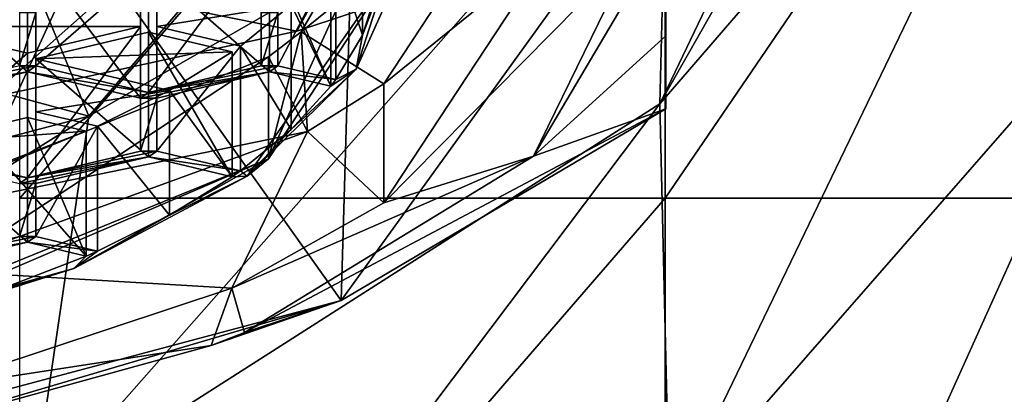
# Model space of a CAD drawing. Units: millimetres. Extents: x -24 to 24, y -10 to 136.
# Drawn here: x 6 to 14, y 76 to 79 of the extents above; entities that cross this region are included whole.
import ezdxf

# ---------------------------------------------------------------- set-up
doc = ezdxf.new("R2010")
doc.units = ezdxf.units.MM
doc.header["$LTSCALE"] = 65.185185
for name, color, linetype in [('12', 7, 'CONTINUOUS'), ('14', 7, 'CONTINUOUS'), ('15', 7, 'CONTINUOUS'), ('153', 7, 'CONTINUOUS'), ('154', 7, 'CONTINUOUS'), ('158', 7, 'CONTINUOUS'), ('163', 7, 'CONTINUOUS'), ('165', 7, 'CONTINUOUS'), ('166', 7, 'CONTINUOUS'), ('204', 7, 'CONTINUOUS'), ('205', 7, 'CONTINUOUS'), ('206', 7, 'CONTINUOUS'), ('209', 7, 'CONTINUOUS'), ('216', 7, 'CONTINUOUS'), ('218', 7, 'CONTINUOUS'), ('219', 7, 'CONTINUOUS'), ('22', 7, 'CONTINUOUS'), ('229', 7, 'CONTINUOUS'), ('230', 7, 'CONTINUOUS'), ('231', 7, 'CONTINUOUS'), ('233', 7, 'CONTINUOUS'), ('234', 7, 'CONTINUOUS'), ('235', 7, 'CONTINUOUS'), ('236', 7, 'CONTINUOUS'), ('237', 7, 'CONTINUOUS'), ('238', 7, 'CONTINUOUS'), ('239', 7, 'CONTINUOUS'), ('240', 7, 'CONTINUOUS'), ('241', 7, 'CONTINUOUS'), ('242', 7, 'CONTINUOUS'), ('243', 7, 'CONTINUOUS'), ('244', 7, 'CONTINUOUS'), ('245', 7, 'CONTINUOUS'), ('247', 7, 'CONTINUOUS'), ('248', 7, 'CONTINUOUS'), ('618', 7, 'CONTINUOUS'), ('620', 7, 'CONTINUOUS'), ('621', 7, 'CONTINUOUS'), ('690', 7, 'CONTINUOUS'), ('692', 7, 'CONTINUOUS'), ('695', 7, 'CONTINUOUS'), ('699', 7, 'CONTINUOUS'), ('7', 7, 'CONTINUOUS')]:
    doc.layers.add(name, color=color, linetype=linetype)

msp = doc.modelspace()

# ---------------------------------------------------------------- linework, layer by layer
at = {"layer": '12', "linetype": 'Continuous'}
for points in [[(5.7871, 83.994, -17.5716), (10.9933, 83.994, -14.8795), (5.7871, 77.988, -17.5716), (5.7871, 83.994, -17.5716)], [(5.7871, 77.988, -17.5716), (10.9933, 83.994, -14.8795), (10.9933, 77.988, -14.8795), (5.7871, 77.988, -17.5716)], [(10.9933, 83.994, -14.8795), (15.096, 83.994, -10.6939), (10.9933, 77.988, -14.8795), (10.9933, 83.994, -14.8795)], [(10.9933, 77.988, -14.8795), (15.096, 83.994, -10.6939), (15.096, 77.988, -10.6939), (10.9933, 77.988, -14.8795)], [(5.7871, 77.988, -17.5716), (10.9933, 77.988, -14.8795), (5.7871, 71.982, -17.5716), (5.7871, 77.988, -17.5716)], [(5.7871, 71.982, -17.5716), (10.9933, 77.988, -14.8795), (10.9933, 71.982, -14.8795), (5.7871, 71.982, -17.5716)], [(10.9933, 77.988, -14.8795), (15.096, 77.988, -10.6939), (10.9933, 71.982, -14.8795), (10.9933, 77.988, -14.8795)], [(10.9933, 71.982, -14.8795), (15.096, 77.988, -10.6939), (15.096, 71.982, -10.6939), (10.9933, 71.982, -14.8795)]]:
    msp.add_3dface(points, dxfattribs=at)
at = {"layer": '14', "linetype": 'Continuous'}
for points in [[(13.1222, 83.2793, 28.1157), (10.9504, 78.7486, 24.7045), (14.5497, 85.0654, 27.9003), (13.1222, 83.2793, 28.1157)], [(14.5497, 85.0654, 27.9003), (10.9504, 78.7486, 24.7045), (14.7313, 83.1187, 23.4811), (14.5497, 85.0654, 27.9003)], [(11.0143, 81.3282, 28.2715), (10.9504, 78.7486, 24.7045), (13.1222, 83.2793, 28.1157), (11.0143, 81.3282, 28.2715)], [(10.9504, 78.7486, 24.7045), (11.029, 75.4494, 21.714), (14.7313, 83.1187, 23.4811), (10.9504, 78.7486, 24.7045)], [(14.7313, 83.1187, 23.4811), (11.029, 75.4494, 21.714), (14.8104, 79.7754, 19.5861), (14.7313, 83.1187, 23.4811)], [(6.3452, 78.6493, 28.206), (5.8848, 75.5194, 25.127), (11.0143, 81.3282, 28.2715), (6.3452, 78.6493, 28.206)], [(11.0143, 81.3282, 28.2715), (5.8848, 75.5194, 25.127), (10.9504, 78.7486, 24.7045), (11.0143, 81.3282, 28.2715)], [(11.029, 75.4494, 21.714), (11.0061, 71.3383, 19.4129), (14.8104, 79.7754, 19.5861), (11.029, 75.4494, 21.714)], [(14.8104, 79.7754, 19.5861), (11.0061, 71.3383, 19.4129), (14.8221, 75.2317, 16.5608), (14.8104, 79.7754, 19.5861)], [(5.8848, 75.5194, 25.127), (5.9412, 72.1109, 22.7988), (10.9504, 78.7486, 24.7045), (5.8848, 75.5194, 25.127)], [(10.9504, 78.7486, 24.7045), (5.9412, 72.1109, 22.7988), (11.029, 75.4494, 21.714), (10.9504, 78.7486, 24.7045)], [(6.3452, 78.6493, 28.206), (0, 76.987, 27.5493), (0, 74.7019, 25.5017), (6.3452, 78.6493, 28.206)], [(5.8848, 75.5194, 25.127), (6.3452, 78.6493, 28.206), (0, 74.7019, 25.5017), (5.8848, 75.5194, 25.127)]]:
    msp.add_3dface(points, dxfattribs=at)
at = {"layer": '15', "linetype": 'Continuous'}
for points in [[(5.3099, 81.1527, 33.1588), (6.3452, 78.6493, 28.206), (10.1649, 83.113, 33.4585), (5.3099, 81.1527, 33.1588)], [(6.3452, 78.6493, 28.206), (11.0143, 81.3282, 28.2715), (10.1649, 83.113, 33.4585), (6.3452, 78.6493, 28.206)], [(0, 80.3641, 32.6463), (6.3452, 78.6493, 28.206), (5.3099, 81.1527, 33.1588), (0, 80.3641, 32.6463)], [(0, 76.987, 27.5493), (6.3452, 78.6493, 28.206), (0, 80.3641, 32.6463), (0, 76.987, 27.5493)]]:
    msp.add_3dface(points, dxfattribs=at)
at = {"layer": '153', "linetype": 'Continuous'}
for points in [[(10.075, 80.9592, 89.5729), (8.7252, 78.9103, 84.9709), (10.075, 80, 90), (10.075, 80.9592, 89.5729)], [(10.075, 80, 90), (8.7252, 78.9103, 84.9709), (8.7252, 77.951, 85.398), (10.075, 80, 90)], [(8.7252, 78.9103, 84.9709), (8.1078, 78.5267, 84.1093), (8.7252, 77.951, 85.398), (8.7252, 78.9103, 84.9709)], [(8.1078, 78.5267, 84.1093), (5.0375, 77.4104, 81.6021), (7.4984, 77.2631, 83.8529), (8.1078, 78.5267, 84.1093)], [(8.7252, 77.951, 85.398), (8.1078, 78.5267, 84.1093), (7.4984, 77.2631, 83.8529), (8.7252, 77.951, 85.398)], [(7.4984, 77.2631, 83.8529), (5.0375, 77.4104, 81.6021), (5.0375, 76.4511, 82.0291), (7.4984, 77.2631, 83.8529)]]:
    msp.add_3dface(points, dxfattribs=at)
at = {"layer": '154', "linetype": 'Continuous'}
for points in [[(10.075, 80, 90), (8.7252, 77.951, 85.398), (10.75, 80, 90), (10.075, 80, 90)], [(10.75, 80, 90), (8.7252, 77.951, 85.398), (9.9317, 78.3267, 86.2418), (10.75, 80, 90)], [(8.7252, 77.951, 85.398), (7.4984, 77.2631, 83.8529), (9.9317, 78.3267, 86.2418), (8.7252, 77.951, 85.398)], [(7.4984, 77.2631, 83.8529), (7.6014, 76.9082, 83.0558), (9.9317, 78.3267, 86.2418), (7.4984, 77.2631, 83.8529)], [(7.4984, 77.2631, 83.8529), (5.0375, 76.4511, 82.0291), (7.3304, 76.8018, 82.8168), (7.4984, 77.2631, 83.8529)], [(7.4984, 77.2631, 83.8529), (7.3304, 76.8018, 82.8168), (7.6014, 76.9082, 83.0558), (7.4984, 77.2631, 83.8529)], [(5.0375, 76.4511, 82.0291), (4.5791, 76.0441, 81.115), (7.3304, 76.8018, 82.8168), (5.0375, 76.4511, 82.0291)]]:
    msp.add_3dface(points, dxfattribs=at)
at = {"layer": '158', "linetype": 'Continuous'}
for points in [[(11, 78.7087, 85.3253), (11, 80.79, 84.3986), (11, 82.7406, 88.7798), (11, 78.7087, 85.3253)], [(11, 79.2961, 87.7008), (11, 78.7087, 85.3253), (11, 82.7406, 88.7798), (11, 79.2961, 87.7008)], [(11, 80.1319, 89.9413), (11, 79.2961, 87.7008), (11, 82.7406, 88.7798), (11, 80.1319, 89.9413)]]:
    msp.add_3dface(points, dxfattribs=at)
at = {"layer": '163', "linetype": 'Continuous'}
for points in [[(10.75, 80, 90), (9.9317, 78.3267, 86.2418), (11, 80.1319, 89.9413), (10.75, 80, 90)], [(9.9317, 78.3267, 86.2418), (11, 79.2961, 87.7008), (11, 80.1319, 89.9413), (9.9317, 78.3267, 86.2418)], [(9.9317, 78.3267, 86.2418), (11, 78.7087, 85.3253), (11, 79.2961, 87.7008), (9.9317, 78.3267, 86.2418)], [(9.9317, 78.3267, 86.2418), (7.6014, 76.9082, 83.0558), (11, 78.7087, 85.3253), (9.9317, 78.3267, 86.2418)], [(11, 78.7087, 85.3253), (7.6014, 76.9082, 83.0558), (8.3803, 77.1658, 81.86), (11, 78.7087, 85.3253)], [(8.3803, 77.1658, 81.86), (4.5791, 76.0441, 81.115), (4.524, 76.1386, 79.5528), (8.3803, 77.1658, 81.86)], [(7.3304, 76.8018, 82.8168), (4.5791, 76.0441, 81.115), (8.3803, 77.1658, 81.86), (7.3304, 76.8018, 82.8168)], [(7.6014, 76.9082, 83.0558), (7.3304, 76.8018, 82.8168), (8.3803, 77.1658, 81.86), (7.6014, 76.9082, 83.0558)]]:
    msp.add_3dface(points, dxfattribs=at)
at = {"layer": '165', "linetype": 'Continuous'}
for points in [[(8.5006, 79.0287, 87.9413), (8.8, 79.9543, 90.0203), (8.5514, 79.3031, 88.5577), (8.5006, 79.0287, 87.9413)], [(8.8, 79.9543, 90.0203), (8.7113, 79.7408, 89.5407), (8.5514, 79.3031, 88.5577), (8.8, 79.9543, 90.0203)], [(8.5514, 79.3031, 88.5577), (8.7113, 79.7408, 89.5407), (8.6718, 79.6697, 89.381), (8.5514, 79.3031, 88.5577)], [(5.917, 79.0539, 87.998), (5.917, 79.481, 88.9572), (5.7856, 79.0539, 87.998), (5.917, 79.0539, 87.998)], [(5.7856, 79.0539, 87.998), (5.917, 79.481, 88.9572), (5.7856, 79.481, 88.9572), (5.7856, 79.0539, 87.998)], [(7.7356, 79.481, 88.9572), (7.7356, 79.0539, 87.998), (7.8683, 79.481, 88.9572), (7.7356, 79.481, 88.9572)], [(7.8683, 79.481, 88.9572), (7.7356, 79.0539, 87.998), (7.8683, 79.0539, 87.998), (7.8683, 79.481, 88.9572)], [(8.3376, 78.9437, 87.7504), (8.5006, 79.0287, 87.9413), (8.5514, 79.3031, 88.5577), (8.3376, 78.9437, 87.7504)], [(5.917, 79.0539, 87.998), (5.7856, 79.0539, 87.998), (4.8763, 78.8404, 87.5184), (5.917, 79.0539, 87.998)], [(5.917, 79.0539, 87.998), (4.8763, 78.8404, 87.5184), (5.8513, 79.0076, 87.8941), (5.917, 79.0539, 87.998)], [(6.8263, 78.8404, 87.5184), (5.917, 79.0539, 87.998), (5.8513, 79.0076, 87.8941), (6.8263, 78.8404, 87.5184)], [(7.7356, 79.0539, 87.998), (6.8263, 78.8404, 87.5184), (7.8683, 79.0539, 87.998), (7.7356, 79.0539, 87.998)], [(7.8683, 79.0539, 87.998), (6.8263, 78.8404, 87.5184), (7.802, 79.0076, 87.8941), (7.8683, 79.0539, 87.998)], [(7.6217, 78.1652, 86.0019), (8.5006, 79.0287, 87.9413), (7.977, 78.542, 86.8482), (7.6217, 78.1652, 86.0019)], [(8.3376, 78.9437, 87.7504), (7.8683, 79.0539, 87.998), (7.802, 79.0076, 87.8941), (8.3376, 78.9437, 87.7504)], [(7.977, 78.542, 86.8482), (8.5006, 79.0287, 87.9413), (8.298, 78.8911, 87.6324), (7.977, 78.542, 86.8482)], [(8.5006, 79.0287, 87.9413), (8.3376, 78.9437, 87.7504), (8.298, 78.8911, 87.6324), (8.5006, 79.0287, 87.9413)], [(4.8763, 78.8404, 87.5184), (4.81, 78.7941, 87.4144), (5.8513, 79.0076, 87.8941), (4.8763, 78.8404, 87.5184)], [(5.8513, 79.0076, 87.8941), (4.81, 78.7941, 87.4144), (4.942, 78.7941, 87.4144), (5.8513, 79.0076, 87.8941)], [(6.7606, 78.7941, 87.4144), (6.8263, 78.8404, 87.5184), (5.8513, 79.0076, 87.8941), (6.7606, 78.7941, 87.4144)], [(7.802, 79.0076, 87.8941), (6.8263, 78.8404, 87.5184), (6.7606, 78.7941, 87.4144), (7.802, 79.0076, 87.8941)], [(6.8926, 78.7941, 87.4144), (7.802, 79.0076, 87.8941), (6.7606, 78.7941, 87.4144), (6.8926, 78.7941, 87.4144)], [(8.298, 78.8911, 87.6324), (8.3376, 78.9437, 87.7504), (7.802, 79.0076, 87.8941), (8.298, 78.8911, 87.6324)], [(6.8926, 78.367, 86.4552), (6.8926, 78.7941, 87.4144), (6.7606, 78.367, 86.4552), (6.8926, 78.367, 86.4552)], [(6.7606, 78.367, 86.4552), (6.8926, 78.7941, 87.4144), (6.7606, 78.7941, 87.4144), (6.7606, 78.367, 86.4552)], [(7.5675, 78.2085, 86.0993), (7.6217, 78.1652, 86.0019), (7.977, 78.542, 86.8482), (7.5675, 78.2085, 86.0993)], [(5.8513, 78.1535, 85.9756), (4.942, 78.367, 86.4552), (4.8763, 78.3208, 86.3513), (5.8513, 78.1535, 85.9756)], [(5.7856, 78.1072, 85.8717), (5.8513, 78.1535, 85.9756), (4.8763, 78.3208, 86.3513), (5.7856, 78.1072, 85.8717)], [(5.917, 78.1072, 85.8717), (6.8263, 78.3208, 86.3513), (5.7856, 78.1072, 85.8717), (5.917, 78.1072, 85.8717)], [(6.8263, 78.3208, 86.3513), (5.8513, 78.1535, 85.9756), (5.7856, 78.1072, 85.8717), (6.8263, 78.3208, 86.3513)], [(6.8263, 78.3208, 86.3513), (6.8926, 78.367, 86.4552), (5.8513, 78.1535, 85.9756), (6.8263, 78.3208, 86.3513)], [(6.8926, 78.367, 86.4552), (6.7606, 78.367, 86.4552), (5.8513, 78.1535, 85.9756), (6.8926, 78.367, 86.4552)], [(6.8263, 78.3208, 86.3513), (7.5675, 78.2085, 86.0993), (6.8926, 78.367, 86.4552), (6.8263, 78.3208, 86.3513)], [(6.8263, 78.3208, 86.3513), (7.5017, 78.1622, 85.9951), (7.5675, 78.2085, 86.0993), (6.8263, 78.3208, 86.3513)], [(6.2232, 77.4237, 84.3364), (7.6217, 78.1652, 86.0019), (6.9966, 77.8512, 85.2965), (6.2232, 77.4237, 84.3364)], [(6.9966, 77.8512, 85.2965), (7.6217, 78.1652, 86.0019), (7.5017, 78.1622, 85.9951), (6.9966, 77.8512, 85.2965)], [(7.5017, 78.1622, 85.9951), (7.6217, 78.1652, 86.0019), (7.5675, 78.2085, 86.0993), (7.5017, 78.1622, 85.9951)], [(5.917, 77.6802, 84.9125), (5.917, 78.1072, 85.8717), (5.7856, 77.6802, 84.9125), (5.917, 77.6802, 84.9125)], [(5.917, 78.1072, 85.8717), (5.7856, 78.1072, 85.8717), (5.7856, 77.6802, 84.9125), (5.917, 78.1072, 85.8717)], [(6.4139, 77.5635, 84.6504), (6.2232, 77.4237, 84.3364), (6.9966, 77.8512, 85.2965), (6.4139, 77.5635, 84.6504)], [(5.8513, 77.6339, 84.8086), (5.917, 77.6802, 84.9125), (4.8763, 77.4666, 84.4329), (5.8513, 77.6339, 84.8086)], [(4.8763, 77.4666, 84.4329), (5.917, 77.6802, 84.9125), (5.7856, 77.6802, 84.9125), (4.8763, 77.4666, 84.4329)], [(5.8513, 77.6339, 84.8086), (6.4139, 77.5635, 84.6504), (5.917, 77.6802, 84.9125), (5.8513, 77.6339, 84.8086)], [(5.8513, 77.6339, 84.8086), (4.81, 77.4204, 84.329), (4.942, 77.4204, 84.329), (5.8513, 77.6339, 84.8086)], [(4.81, 77.4204, 84.329), (5.8513, 77.6339, 84.8086), (4.8763, 77.4666, 84.4329), (4.81, 77.4204, 84.329)], [(5.8513, 77.6339, 84.8086), (6.322, 77.5233, 84.5603), (6.4139, 77.5635, 84.6504), (5.8513, 77.6339, 84.8086)], [(5.6629, 77.268, 83.9867), (6.2232, 77.4237, 84.3364), (6.322, 77.5233, 84.5603), (5.6629, 77.268, 83.9867)], [(6.322, 77.5233, 84.5603), (6.2232, 77.4237, 84.3364), (6.4139, 77.5635, 84.6504), (6.322, 77.5233, 84.5603)], [(4.4005, 76.8547, 83.0585), (6.2232, 77.4237, 84.3364), (4.81, 76.9933, 83.3697), (4.4005, 76.8547, 83.0585)], [(4.81, 76.9933, 83.3697), (6.2232, 77.4237, 84.3364), (4.9419, 77.042, 83.4792), (4.81, 76.9933, 83.3697)], [(4.9419, 77.042, 83.4792), (6.2232, 77.4237, 84.3364), (5.6629, 77.268, 83.9867), (4.9419, 77.042, 83.4792)]]:
    msp.add_3dface(points, dxfattribs=at)
at = {"layer": '166', "linetype": 'Continuous'}
for points in [[(9, 80.137, 89.939), (7.7942, 78.3067, 85.828), (9, 80.9592, 89.5729), (9, 80.137, 89.939)], [(9, 80.9592, 89.5729), (7.7942, 78.3067, 85.828), (8.0584, 79.3292, 85.9119), (9, 80.9592, 89.5729)], [(8.0584, 79.3292, 85.9119), (7.7942, 78.3067, 85.828), (7.794, 79.1288, 85.4616), (8.0584, 79.3292, 85.9119)], [(7.794, 79.1288, 85.4616), (4.5, 76.9668, 82.8186), (4.4997, 77.789, 82.4524), (7.794, 79.1288, 85.4616)], [(7.7942, 78.3067, 85.828), (4.5, 76.9668, 82.8186), (7.794, 79.1288, 85.4616), (7.7942, 78.3067, 85.828)]]:
    msp.add_3dface(points, dxfattribs=at)
at = {"layer": '204', "linetype": 'Continuous'}
for points in [[(5.917, 80.0588, 87.5506), (5.917, 79.0539, 87.998), (6.8263, 79.8453, 87.071), (5.917, 80.0588, 87.5506)], [(5.917, 79.0539, 87.998), (6.8263, 78.8404, 87.5184), (6.8263, 79.8453, 87.071), (5.917, 79.0539, 87.998)]]:
    msp.add_3dface(points, dxfattribs=at)
at = {"layer": '205', "linetype": 'Continuous'}
for points in [[(6.8263, 78.8404, 87.5184), (7.7356, 79.0539, 87.998), (7.7356, 80.0588, 87.5506), (6.8263, 78.8404, 87.5184)], [(6.8263, 79.8453, 87.071), (6.8263, 78.8404, 87.5184), (7.7356, 80.0588, 87.5506), (6.8263, 79.8453, 87.071)]]:
    msp.add_3dface(points, dxfattribs=at)
at = {"layer": '206', "linetype": 'Continuous'}
for points in [[(7.7356, 79.0539, 87.998), (7.7356, 79.481, 88.9572), (7.7356, 80.4859, 88.5098), (7.7356, 79.0539, 87.998)], [(7.7356, 80.0588, 87.5506), (7.7356, 79.0539, 87.998), (7.7356, 80.4859, 88.5098), (7.7356, 80.0588, 87.5506)]]:
    msp.add_3dface(points, dxfattribs=at)
at = {"layer": '209', "linetype": 'Continuous'}
msp.add_3dface([(5.917, 79.481, 88.9572), (5.917, 79.0539, 87.998), (5.917, 80.0588, 87.5506), (5.917, 79.481, 88.9572)], dxfattribs=at)
at = {"layer": '216', "linetype": 'Continuous'}
for points in [[(8.3376, 79.9486, 87.303), (8.5514, 79.3031, 88.5577), (8.5514, 80.308, 88.1103), (8.3376, 79.9486, 87.303)], [(8.5514, 79.3031, 88.5577), (8.6718, 79.6697, 89.381), (8.5514, 80.308, 88.1103), (8.5514, 79.3031, 88.5577)], [(8.3376, 78.9437, 87.7504), (8.5514, 79.3031, 88.5577), (8.3376, 79.9486, 87.303), (8.3376, 78.9437, 87.7504)]]:
    msp.add_3dface(points, dxfattribs=at)
at = {"layer": '218', "linetype": 'Continuous'}
msp.add_3dface([(7.8683, 79.481, 88.9572), (7.8683, 79.0539, 87.998), (7.8683, 80.0588, 87.5506), (7.8683, 79.481, 88.9572)], dxfattribs=at)
at = {"layer": '219', "linetype": 'Continuous'}
for points in [[(7.8683, 79.0539, 87.998), (8.3376, 79.9486, 87.303), (7.8683, 80.0588, 87.5506), (7.8683, 79.0539, 87.998)], [(7.8683, 79.0539, 87.998), (8.3376, 78.9437, 87.7504), (8.3376, 79.9486, 87.303), (7.8683, 79.0539, 87.998)]]:
    msp.add_3dface(points, dxfattribs=at)
at = {"layer": '22', "linetype": 'Continuous'}
for points in [[(9.7764, 82.5448, 74.5902), (5.5381, 78.7976, 75.8669), (5.2545, 81.2219, 72.3457), (9.7764, 82.5448, 74.5902)], [(8.0233, 79.3356, 77.0752), (5.5381, 78.7976, 75.8669), (9.7764, 82.5448, 74.5902), (8.0233, 79.3356, 77.0752)], [(10.2053, 80.0587, 78.6995), (8.0233, 79.3356, 77.0752), (9.7764, 82.5448, 74.5902), (10.2053, 80.0587, 78.6995)]]:
    msp.add_3dface(points, dxfattribs=at)
at = {"layer": '229', "linetype": 'Continuous'}
for points in [[(5.6629, 78.2729, 83.5393), (6.322, 77.5233, 84.5603), (6.322, 78.5282, 84.1129), (5.6629, 78.2729, 83.5393)], [(5.6629, 77.268, 83.9867), (6.322, 77.5233, 84.5603), (5.6629, 78.2729, 83.5393), (5.6629, 77.268, 83.9867)]]:
    msp.add_3dface(points, dxfattribs=at)
at = {"layer": '230', "linetype": 'Continuous'}
for points in [[(6.322, 77.5233, 84.5603), (5.8513, 77.6339, 84.8086), (5.8513, 78.6388, 84.3612), (6.322, 77.5233, 84.5603)], [(6.322, 78.5282, 84.1129), (6.322, 77.5233, 84.5603), (5.8513, 78.6388, 84.3612), (6.322, 78.5282, 84.1129)]]:
    msp.add_3dface(points, dxfattribs=at)
at = {"layer": '231', "linetype": 'Continuous'}
for points in [[(5.8513, 78.6388, 84.3612), (5.8513, 77.6339, 84.8086), (4.942, 78.4253, 83.8815), (5.8513, 78.6388, 84.3612)], [(5.8513, 77.6339, 84.8086), (4.942, 77.4204, 84.329), (4.942, 78.4253, 83.8815), (5.8513, 77.6339, 84.8086)]]:
    msp.add_3dface(points, dxfattribs=at)
at = {"layer": '233', "linetype": 'Continuous'}
for points in [[(6.9966, 78.8561, 84.8491), (7.5017, 78.1622, 85.9951), (7.5017, 79.1671, 85.5477), (6.9966, 78.8561, 84.8491)], [(6.4139, 78.5684, 84.203), (6.9966, 77.8512, 85.2965), (6.9966, 78.8561, 84.8491), (6.4139, 78.5684, 84.203)], [(6.9966, 77.8512, 85.2965), (7.5017, 78.1622, 85.9951), (6.9966, 78.8561, 84.8491), (6.9966, 77.8512, 85.2965)], [(6.4139, 77.5635, 84.6504), (6.9966, 77.8512, 85.2965), (6.4139, 78.5684, 84.203), (6.4139, 77.5635, 84.6504)]]:
    msp.add_3dface(points, dxfattribs=at)
at = {"layer": '234', "linetype": 'Continuous'}
for points in [[(7.5017, 78.1622, 85.9951), (6.8263, 78.3208, 86.3513), (6.8263, 79.3257, 85.9039), (7.5017, 78.1622, 85.9951)], [(7.5017, 79.1671, 85.5477), (7.5017, 78.1622, 85.9951), (6.8263, 79.3257, 85.9039), (7.5017, 79.1671, 85.5477)]]:
    msp.add_3dface(points, dxfattribs=at)
at = {"layer": '235', "linetype": 'Continuous'}
for points in [[(6.8263, 79.3257, 85.9039), (6.8263, 78.3208, 86.3513), (5.917, 79.1121, 85.4243), (6.8263, 79.3257, 85.9039)], [(6.8263, 78.3208, 86.3513), (5.917, 78.1072, 85.8717), (5.917, 79.1121, 85.4243), (6.8263, 78.3208, 86.3513)]]:
    msp.add_3dface(points, dxfattribs=at)
at = {"layer": '236', "linetype": 'Continuous'}
for points in [[(5.917, 79.1121, 85.4243), (5.917, 78.1072, 85.8717), (5.917, 78.6851, 84.4651), (5.917, 79.1121, 85.4243)], [(5.917, 78.1072, 85.8717), (5.917, 77.6802, 84.9125), (5.917, 78.6851, 84.4651), (5.917, 78.1072, 85.8717)]]:
    msp.add_3dface(points, dxfattribs=at)
at = {"layer": '237', "linetype": 'Continuous'}
for points in [[(5.917, 77.6802, 84.9125), (6.4139, 78.5684, 84.203), (5.917, 78.6851, 84.4651), (5.917, 77.6802, 84.9125)], [(5.917, 77.6802, 84.9125), (6.4139, 77.5635, 84.6504), (6.4139, 78.5684, 84.203), (5.917, 77.6802, 84.9125)]]:
    msp.add_3dface(points, dxfattribs=at)
at = {"layer": '238', "linetype": 'Continuous'}
for points in [[(7.977, 79.5469, 86.4008), (8.298, 78.8911, 87.6324), (8.298, 79.896, 87.185), (7.977, 79.5469, 86.4008)], [(7.5675, 79.2134, 85.6519), (7.977, 78.542, 86.8482), (7.977, 79.5469, 86.4008), (7.5675, 79.2134, 85.6519)], [(7.977, 78.542, 86.8482), (8.298, 78.8911, 87.6324), (7.977, 79.5469, 86.4008), (7.977, 78.542, 86.8482)], [(7.5675, 78.2085, 86.0993), (7.977, 78.542, 86.8482), (7.5675, 79.2134, 85.6519), (7.5675, 78.2085, 86.0993)]]:
    msp.add_3dface(points, dxfattribs=at)
at = {"layer": '239', "linetype": 'Continuous'}
for points in [[(8.298, 78.8911, 87.6324), (7.802, 79.0076, 87.8941), (7.802, 80.0125, 87.4467), (8.298, 78.8911, 87.6324)], [(8.298, 79.896, 87.185), (8.298, 78.8911, 87.6324), (7.802, 80.0125, 87.4467), (8.298, 79.896, 87.185)]]:
    msp.add_3dface(points, dxfattribs=at)
at = {"layer": '240', "linetype": 'Continuous'}
for points in [[(7.802, 80.0125, 87.4467), (7.802, 79.0076, 87.8941), (6.8926, 79.799, 86.967), (7.802, 80.0125, 87.4467)], [(7.802, 79.0076, 87.8941), (6.8926, 78.7941, 87.4144), (6.8926, 79.799, 86.967), (7.802, 79.0076, 87.8941)]]:
    msp.add_3dface(points, dxfattribs=at)
at = {"layer": '241', "linetype": 'Continuous'}
for points in [[(6.8926, 79.799, 86.967), (6.8926, 78.7941, 87.4144), (6.8926, 79.3719, 86.0078), (6.8926, 79.799, 86.967)], [(6.8926, 78.7941, 87.4144), (6.8926, 78.367, 86.4552), (6.8926, 79.3719, 86.0078), (6.8926, 78.7941, 87.4144)]]:
    msp.add_3dface(points, dxfattribs=at)
at = {"layer": '242', "linetype": 'Continuous'}
for points in [[(6.8926, 78.367, 86.4552), (7.5675, 79.2134, 85.6519), (6.8926, 79.3719, 86.0078), (6.8926, 78.367, 86.4552)], [(6.8926, 78.367, 86.4552), (7.5675, 78.2085, 86.0993), (7.5675, 79.2134, 85.6519), (6.8926, 78.367, 86.4552)]]:
    msp.add_3dface(points, dxfattribs=at)
at = {"layer": '243', "linetype": 'Continuous'}
for points in [[(6.7606, 78.367, 86.4552), (6.7606, 78.7941, 87.4144), (6.7606, 79.799, 86.967), (6.7606, 78.367, 86.4552)], [(6.7606, 79.3719, 86.0078), (6.7606, 78.367, 86.4552), (6.7606, 79.799, 86.967), (6.7606, 79.3719, 86.0078)]]:
    msp.add_3dface(points, dxfattribs=at)
at = {"layer": '244', "linetype": 'Continuous'}
for points in [[(6.7606, 78.7941, 87.4144), (5.8513, 79.0076, 87.8941), (5.8513, 80.0125, 87.4467), (6.7606, 78.7941, 87.4144)], [(6.7606, 79.799, 86.967), (6.7606, 78.7941, 87.4144), (5.8513, 80.0125, 87.4467), (6.7606, 79.799, 86.967)]]:
    msp.add_3dface(points, dxfattribs=at)
at = {"layer": '245', "linetype": 'Continuous'}
for points in [[(5.8513, 80.0125, 87.4467), (5.8513, 79.0076, 87.8941), (4.942, 79.799, 86.967), (5.8513, 80.0125, 87.4467)], [(5.8513, 79.0076, 87.8941), (4.942, 78.7941, 87.4144), (4.942, 79.799, 86.967), (5.8513, 79.0076, 87.8941)]]:
    msp.add_3dface(points, dxfattribs=at)
at = {"layer": '247', "linetype": 'Continuous'}
for points in [[(4.942, 79.3719, 86.0078), (4.942, 78.367, 86.4552), (5.8513, 79.1584, 85.5282), (4.942, 79.3719, 86.0078)], [(4.942, 78.367, 86.4552), (5.8513, 78.1535, 85.9756), (5.8513, 79.1584, 85.5282), (4.942, 78.367, 86.4552)]]:
    msp.add_3dface(points, dxfattribs=at)
at = {"layer": '248', "linetype": 'Continuous'}
for points in [[(5.8513, 78.1535, 85.9756), (6.7606, 78.367, 86.4552), (6.7606, 79.3719, 86.0078), (5.8513, 78.1535, 85.9756)], [(5.8513, 78.1535, 85.9756), (6.7606, 79.3719, 86.0078), (5.8513, 79.1584, 85.5282), (5.8513, 78.1535, 85.9756)]]:
    msp.add_3dface(points, dxfattribs=at)
at = {"layer": '618', "linetype": 'Continuous'}
for points in [[(8.5006, 79.0287, 87.9413), (7.6217, 78.1652, 86.0019), (9, 80.137, 89.939), (8.5006, 79.0287, 87.9413)], [(7.6217, 78.1652, 86.0019), (7.7942, 78.3067, 85.828), (9, 80.137, 89.939), (7.6217, 78.1652, 86.0019)], [(8.5006, 79.0287, 87.9413), (9, 80.137, 89.939), (8.9414, 80.0078, 89.9965), (8.5006, 79.0287, 87.9413)], [(8.8, 79.9543, 90.0203), (8.5006, 79.0287, 87.9413), (8.9414, 80.0078, 89.9965), (8.8, 79.9543, 90.0203)], [(6.2232, 77.4237, 84.3364), (4.4005, 76.8547, 83.0585), (7.7942, 78.3067, 85.828), (6.2232, 77.4237, 84.3364)], [(4.4005, 76.8547, 83.0585), (4.5, 76.9668, 82.8186), (7.7942, 78.3067, 85.828), (4.4005, 76.8547, 83.0585)], [(7.6217, 78.1652, 86.0019), (6.2232, 77.4237, 84.3364), (7.7942, 78.3067, 85.828), (7.6217, 78.1652, 86.0019)]]:
    msp.add_3dface(points, dxfattribs=at)
at = {"layer": '620', "linetype": 'Continuous'}
for points in [[(8.7252, 78.9103, 84.9709), (10.075, 80.9592, 89.5729), (8.0584, 79.3292, 85.9119), (8.7252, 78.9103, 84.9709)], [(10.075, 80.9592, 89.5729), (9, 80.9592, 89.5729), (8.0584, 79.3292, 85.9119), (10.075, 80.9592, 89.5729)], [(8.1078, 78.5267, 84.1093), (8.0584, 79.3292, 85.9119), (7.794, 79.1288, 85.4616), (8.1078, 78.5267, 84.1093)], [(8.1078, 78.5267, 84.1093), (8.7252, 78.9103, 84.9709), (8.0584, 79.3292, 85.9119), (8.1078, 78.5267, 84.1093)], [(8.1078, 78.5267, 84.1093), (7.794, 79.1288, 85.4616), (4.4997, 77.789, 82.4524), (8.1078, 78.5267, 84.1093)], [(5.0375, 77.4104, 81.6021), (8.1078, 78.5267, 84.1093), (4.4997, 77.789, 82.4524), (5.0375, 77.4104, 81.6021)]]:
    msp.add_3dface(points, dxfattribs=at)
at = {"layer": '621', "linetype": 'Continuous'}
for points in [[(11, 80.79, 84.3986), (11, 78.7087, 85.3253), (8.3803, 77.1658, 81.86), (11, 80.79, 84.3986)], [(8.4855, 80.7512, 80.3776), (11, 80.79, 84.3986), (8.3803, 77.1658, 81.86), (8.4855, 80.7512, 80.3776)], [(6.3271, 80.055, 78.8141), (8.4855, 80.7512, 80.3776), (8.3803, 77.1658, 81.86), (6.3271, 80.055, 78.8141)], [(3.2866, 79.5081, 77.5857), (6.3271, 80.055, 78.8141), (4.524, 76.1386, 79.5528), (3.2866, 79.5081, 77.5857)], [(6.3271, 80.055, 78.8141), (8.3803, 77.1658, 81.86), (4.524, 76.1386, 79.5528), (6.3271, 80.055, 78.8141)]]:
    msp.add_3dface(points, dxfattribs=at)
at = {"layer": '690', "linetype": 'Continuous'}
for points in [[(6.322, 78.5282, 84.1129), (5.8513, 78.6388, 84.3612), (4.942, 78.4253, 83.8815), (6.322, 78.5282, 84.1129)], [(5.6629, 78.2729, 83.5393), (6.322, 78.5282, 84.1129), (4.942, 78.4253, 83.8815), (5.6629, 78.2729, 83.5393)]]:
    msp.add_3dface(points, dxfattribs=at)
at = {"layer": '692', "linetype": 'Continuous'}
for points in [[(6.7606, 79.3719, 86.0078), (6.7606, 79.799, 86.967), (4.942, 79.3719, 86.0078), (6.7606, 79.3719, 86.0078)], [(6.7606, 79.799, 86.967), (4.942, 79.799, 86.967), (4.942, 79.3719, 86.0078), (6.7606, 79.799, 86.967)], [(6.7606, 79.3719, 86.0078), (4.942, 79.3719, 86.0078), (5.8513, 79.1584, 85.5282), (6.7606, 79.3719, 86.0078)]]:
    msp.add_3dface(points, dxfattribs=at)
at = {"layer": '695', "linetype": 'Continuous'}
for points in [[(7.5017, 79.1671, 85.5477), (6.8263, 79.3257, 85.9039), (5.917, 79.1121, 85.4243), (7.5017, 79.1671, 85.5477)], [(6.9966, 78.8561, 84.8491), (7.5017, 79.1671, 85.5477), (5.917, 79.1121, 85.4243), (6.9966, 78.8561, 84.8491)], [(6.9966, 78.8561, 84.8491), (5.917, 79.1121, 85.4243), (5.917, 78.6851, 84.4651), (6.9966, 78.8561, 84.8491)], [(6.4139, 78.5684, 84.203), (6.9966, 78.8561, 84.8491), (5.917, 78.6851, 84.4651), (6.4139, 78.5684, 84.203)]]:
    msp.add_3dface(points, dxfattribs=at)
at = {"layer": '699', "linetype": 'Continuous'}
for points in [[(7.977, 79.5469, 86.4008), (6.8926, 79.799, 86.967), (6.8926, 79.3719, 86.0078), (7.977, 79.5469, 86.4008)], [(7.5675, 79.2134, 85.6519), (7.977, 79.5469, 86.4008), (6.8926, 79.3719, 86.0078), (7.5675, 79.2134, 85.6519)]]:
    msp.add_3dface(points, dxfattribs=at)
at = {"layer": '7', "linetype": 'Continuous'}
for points in [[(10.2053, 80.0587, 78.6995), (4.4784, 80.0505, 78.6809), (8.0233, 79.3356, 77.0752), (10.2053, 80.0587, 78.6995)], [(8.0233, 79.3356, 77.0752), (4.4784, 80.0505, 78.6809), (5.5381, 78.7976, 75.8669), (8.0233, 79.3356, 77.0752)]]:
    msp.add_3dface(points, dxfattribs=at)

doc.saveas('drawing.dxf')
